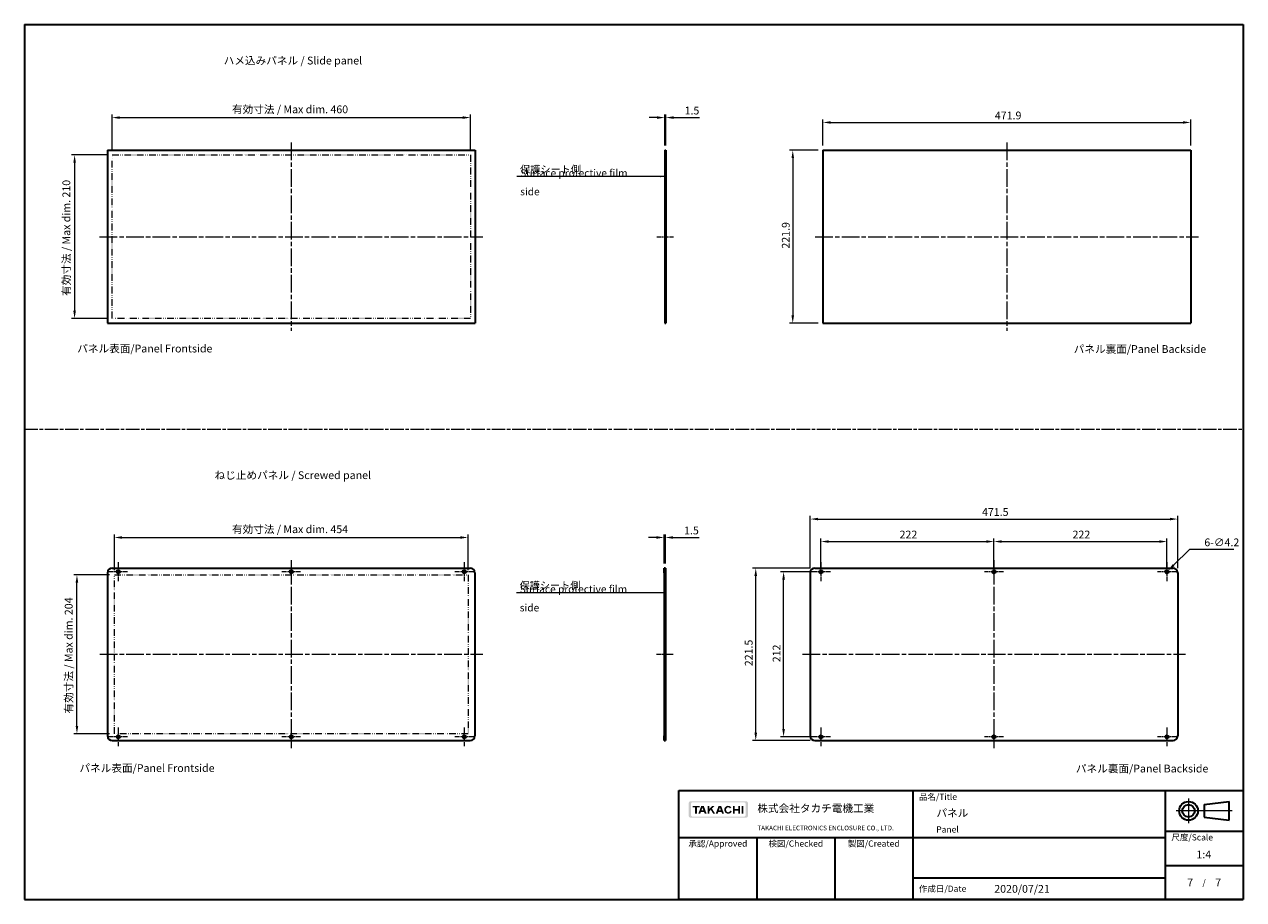
# Model space of a CAD drawing. Units: millimetres. Extents: x 58 to 8330, y 32 to 1437.
# Drawn here: x 6765 to 8330, y 32 to 1156 of the extents above; entities that cross this region are included whole.
import ezdxf
from ezdxf.enums import TextEntityAlignment as Align

# ---------------------------------------------------------------- set-up
doc = ezdxf.new("R2010")
doc.units = ezdxf.units.MM
doc.header["$LTSCALE"] = 4
doc.linetypes.add('CHAIN', pattern=[0.35429999999999995, 0.2362, -0.0295, 0.0591, -0.0295])
doc.linetypes.add('DASH_DOUBLE_DOT', pattern=[0.43979999999999997, 0.24, -0.06, 0.0098, -0.06, 0.01, -0.06])
doc.layers.get('Defpoints').update_dxf_attribs({"lineweight": 25})
for name, color, linetype, lineweight in [('Border (ISO)', 7, 'Continuous', 35), ('Center Mark (ISO)', 131, 'Continuous', 18), ('Centerline (ISO)', 131, 'Continuous', 18), ('Centerline (ISO) @ 1', 131, 'Continuous', 18), ('Dimension (ISO)', 7, 'Continuous', 18), ('Dimension (ISO) @ 1', 7, 'Continuous', 18), ('Hatch (ISO)', 1, 'Continuous', 18), ('Sketch Geometry (ISO)', 7, 'Continuous', 18), ('Symbol (ISO)', 7, 'Continuous', 18), ('Title (ISO)', 7, 'Continuous', 35), ('Visible (ISO)', 7, 'Continuous', 35), ('Visible Narrow (ISO)', 7, 'Continuous', 25)]:
    doc.layers.add(name, color=color, linetype=linetype, lineweight=lineweight)
doc.styles.add('Note Text (TK)', font='txt')
doc.styles.add('文字スタイル67', font='arial.ttf')
doc.dimstyles.new('Default - Method 1b (TK)', dxfattribs={"dimscale": 4, "dimtxt": 2.5, "dimasz": 2.5, "dimexe": 1, "dimexo": 1.499999999999999, "dimgap": 1, "dimtad": 1, "dimtoh": 1, "dimrnd": 1e-08, "dimdsep": 46, "dimtxsty": 'Note Text (TK)', "dimcen": 0.09, "dimdle": 5, "dimclrd": 100, "dimclre": 100, "dimclrt": 7, "dimadec": 1, "dimazin": 1, "dimtfac": 1, "dimtmove": 0, "dimatfit": 3, "dimfxl": 1, "dimtolj": 1, "dimlwd": -1, "dimlwe": -1, "dimarcsym": 0})
doc.dimstyles.new('Default - Method 1b (TK)$7', dxfattribs={"dimscale": 4, "dimtxt": 2.5, "dimasz": 2.5, "dimexe": 1, "dimexo": 1.499999999999999, "dimgap": 1, "dimtad": 1, "dimtoh": 1, "dimrnd": 1e-08, "dimdsep": 46, "dimtxsty": 'Note Text (TK)', "dimcen": 0.09, "dimdle": 5, "dimclrd": 100, "dimclre": 100, "dimclrt": 7, "dimadec": 1, "dimazin": 1, "dimtfac": 1, "dimtmove": 0, "dimatfit": 3, "dimfxl": 1, "dimtolj": 1, "dimlwd": -1, "dimlwe": -1, "dimarcsym": 0})

# ---------------------------------------------------------------- blocks, each defined once
blk = doc.blocks.new('図面枠 tk図枠')
at = {"layer": 'Border (ISO)'}
for p, q in [((14.49999999999999, 289), (405.4999999999999, 289)), ((14.49999999999999, 289), (14.50000000000001, 8.000000000000007)), ((405.4999999999999, 289), (405.4999999999999, 8.000000000000007)), ((14.50000000000001, 8.000000000000007), (405.4999999999999, 8.000000000000007))]:
    blk.add_line(p, q, dxfattribs=at)
blk = doc.blocks.new('表題欄 tk表題欄')
at = {"layer": 'Hatch (ISO)'}
h = blk.add_hatch(color=256, dxfattribs=at)
edge = h.paths.add_edge_path(flags=0)
edge.add_arc((95.57537688673352, 236.2990653650367), 0.5958259999999996, 269.9999999999897, 360)
edge.add_line((96.17120288673351, 236.2990653650368), (96.17120288673348, 239.7107813650365))
edge.add_arc((95.5753768867335, 239.7107813650366), 0.5958259999999996, 0, 90.0000000000068)
edge.add_line((95.57537688673342, 240.3066073650366), (79.13710888673356, 240.3066073650366))
edge.add_arc((79.13710888673353, 239.7107813650366), 0.5958259999999996, 89.99999999999744, 180)
edge.add_line((78.54128288673353, 239.7107813650365), (78.54128288673331, 236.2990653650368))
edge.add_arc((79.13710888673332, 236.2990653650365), 0.5958259999999996, 180, 270.0000000000231)
edge.add_line((79.13710888673356, 235.7032393650365), (95.57537688673342, 235.7032393650367))
edge = h.paths.add_edge_path()
edge.add_line((77.83935088673357, 239.9556413650366), (77.83935088673357, 236.0542053650368))
edge.add_arc((78.54128288673346, 236.0542053650367), 0.7019319999998935, 180, 270.0000000000087)
edge.add_line((78.54128288673357, 235.3522733650368), (96.17120288673352, 235.3522733650368))
edge.add_arc((96.17120288673351, 236.0542053650367), 0.7019319999998921, 270, 360)
edge.add_line((96.8731348867334, 236.0542053650368), (96.87313488673352, 239.9556413650366))
edge.add_arc((96.1712028867336, 239.9556413650367), 0.7019319999998921, 0, 90.00000000000873)
edge.add_line((96.17120288673348, 240.6575733650367), (78.54128288673357, 240.6575733650366))
edge.add_arc((78.54128288673357, 239.9556413650366), 0.7019319999999984, 90, 180)
for points in [[(79.07181288673355, 239.1476033650369), (79.07181288673355, 238.6578833650367), (79.92066088673353, 238.6578833650367), (79.92066088673353, 236.6581933650368), (80.50832488673353, 236.6581933650368), (80.50832488673353, 238.6578833650367), (81.35717288673355, 238.6578833650367), (81.35717288673355, 239.1476033650369)], [(85.68407849525303, 236.6581933650368), (84.9434673993943, 237.8918698287545), (84.41792288673358, 237.3246628822781), (84.41792288673358, 236.6581933650368), (83.89555488673355, 236.6581933650368), (83.89555488673355, 239.1476033650369), (84.41792288673358, 239.1476033650369), (84.41792288673358, 238.0993979968839), (85.38913556809511, 239.1476033650369), (86.10696490847272, 239.1476033650369), (85.31925422435492, 238.2974470774499), (86.30334488673353, 236.6581933650368)], [(92.09142939614459, 239.1476033650369), (92.09142939614459, 236.6581933650368), (92.60971639614465, 236.6581933650368), (92.60971639614465, 237.6580383650368), (93.76872039614462, 237.6580383650368), (93.76872039614462, 236.6581933650368), (94.28700739614459, 236.6581933650368), (94.28700739614459, 239.1476033650369), (93.76872039614462, 239.1476033650369), (93.76872039614462, 238.1477583650367), (92.60971639614465, 238.1477583650367), (92.60971639614465, 239.1476033650369)], [(94.84202339614467, 239.1476033650369), (94.84202339614467, 236.6581933650368), (95.36439139614473, 236.6581933650368), (95.36439139614473, 239.1476033650369)]]:
    blk.add_hatch(color=256, dxfattribs=at).paths.add_polyline_path(points)
h = blk.add_hatch(color=256, dxfattribs=at)
h.paths.add_polyline_path([(82.59020695886475, 237.7110913650368), (81.95242681460243, 237.7110913650368), (82.27131688673356, 238.5794973650367)], flags=0)
h.paths.add_polyline_path([(82.77903014574996, 237.1968853650368), (81.76360362771717, 237.1968853650368), (81.56578886050404, 236.6581933650368), (80.94907288673355, 236.6581933650368), (81.86321688673357, 239.1476033650369), (82.67941688673353, 239.1476033650369), (83.59356088673351, 236.6581933650368), (82.97684491296302, 236.6581933650368)])
h = blk.add_hatch(color=256, dxfattribs=at)
h.paths.add_polyline_path([(87.52707281460246, 237.7110913650368), (88.16485295886469, 237.7110913650368), (87.84596288673359, 238.5794973650367)], flags=0)
h.paths.add_polyline_path([(87.14043486050403, 236.6581933650368), (87.3382496277172, 237.1968853650368), (88.35367614574989, 237.1968853650368), (88.551490912963, 236.6581933650368), (89.16820688673343, 236.6581933650368), (88.25406288673352, 239.1476033650369), (87.43786288673356, 239.1476033650369), (86.52371888673358, 236.6581933650368)])
h = blk.add_hatch(color=256, dxfattribs=at)
edge = h.paths.add_edge_path()
edge.add_arc((90.52309888673334, 237.9028983650369), 1.273272000000011, 38.55054079078439, 336.5820184016556)
edge.add_line((91.69149139614446, 237.3968543650369), (91.17255542714857, 237.6216113977801))
edge.add_ellipse((90.52309888673352, 237.9028983650369), major_axis=(0, -0.7998759999999119), ratio=0.8673469387756529, start_angle=128.5505407907963, end_angle=426.582018401653, ccw=False)
edge.add_line((91.09381514418376, 238.3576891122095), (91.51887237036831, 238.6964075050431))
at = {"layer": 'Title (ISO)'}
for p, q in [((74.70882392282105, 244.052739026017), (255.7088239228211, 244.052739026017)), ((74.70882392282105, 209.052739026017), (74.70882392282105, 244.052739026017)), ((149.7088239228211, 244.052739026017), (149.7088239228211, 209.052739026017)), ((230.7088239228211, 244.052739026017), (230.7088239228211, 209.052739026017)), ((255.7088239228211, 244.052739026017), (255.7088239228211, 209.052739026017)), ((243.2088239228211, 239.552739026017), (251.2088239228211, 240.5527390260171)), ((243.2088239228211, 239.552739026017), (243.2088239228211, 235.552739026017)), ((251.2088239228211, 234.552739026017), (251.2088239228211, 240.5527390260171)), ((243.2088239228211, 235.552739026017), (251.2088239228211, 234.552739026017)), ((230.7088239228211, 231.052739026017), (255.7088239228211, 231.052739026017)), ((74.70882392282105, 229.052739026017), (230.7088239228211, 229.052739026017)), ((99.70882392282108, 229.052739026017), (99.70882392282108, 209.052739026017)), ((124.708823922821, 229.052739026017), (124.708823922821, 209.052739026017)), ((230.7088239228211, 220.052739026017), (255.7088239228211, 220.052739026017)), ((149.7088239228211, 216.052739026017), (230.7088239228211, 216.052739026017)), ((255.7088239228211, 209.052739026017), (74.70882392282105, 209.052739026017))]:
    blk.add_line(p, q, dxfattribs=at)
at = {"layer": 'Title (ISO)', "color": 4, "linetype": 'CHAIN', "lineweight": 18, "ltscale": 8.889559745788574}
blk.add_line((238.2088239228211, 241.552739026017), (238.2088239228211, 233.552739026017), dxfattribs=at)
at = {"layer": 'Title (ISO)', "color": 4, "linetype": 'CHAIN', "lineweight": 18, "ltscale": 20.00163269042969}
blk.add_line((252.2088239228211, 237.552739026017), (234.2088239228211, 237.552739026017), dxfattribs=at)
at = {"layer": 'Title (ISO)'}
for radius in [3, 2]:
    blk.add_circle((238.2088239228211, 237.552739026017), radius, dxfattribs=at)
at = {"layer": 'Title (ISO)', "color": 1, "char_height": 2.000000029802322, "line_spacing_factor": 1.5, "style": 'Note Text (TK)'}
for s, insert, attachment_point in [('\\fＭＳ Ｐゴシック|b0|i0;\\H2.0000;品名/Title', (151.708823922821, 242.052739026017), 4), ('\\fＭＳ Ｐゴシック|b0|i0;\\H2.0000;承認/Approved', (87.20882392282108, 227.052739026017), 5), ('\\fＭＳ Ｐゴシック|b0|i0;\\H2.0000;検図/Checked', (112.208823922821, 227.052739026017), 5), ('\\fＭＳ Ｐゴシック|b0|i0;\\H2.0000;製図/Created', (137.2088239228211, 227.052739026017), 5), ('\\fＭＳ Ｐゴシック|b0|i0;\\H2.0000;尺度/Scale', (232.7088239228211, 229.052739026017), 4), ('\\fＭＳ Ｐゴシック|b0|i0;\\H2.0000;作成日/Date', (151.708823922821, 212.552739026017), 4)]:
    blk.add_mtext(s, dxfattribs=dict(at, insert=insert, attachment_point=attachment_point))
at = {"layer": 'Title (ISO)', "color": 7, "line_spacing_factor": 1.5, "style": 'Note Text (TK)'}
for s, insert, char_height, attachment_point in [('株式会社タカチ電機工業', (99.87313488673345, 238.052739026017), 2.5, 4), ('\\fArial|b0|i0;\\H1.4986;TAKACHI ELECTRONICS ENCLOSURE CO., LTD.', (99.87313488673342, 232.052739026017), 1.49859994649887, 4), ('\\fＭＳ Ｐゴシック|b0|i0;\\H2.0000;/', (243.2088239228211, 214.552739026017), 2.000000029802322, 5)]:
    blk.add_mtext(s, dxfattribs=dict(at, insert=insert, char_height=char_height, attachment_point=attachment_point))
at = {"layer": 'Title (ISO)', "color": 7}
for tag, p, height, style in [('<品名>_001', (157.2826875528348, 235.5328526211061), 2.5, 'Note Text (TK)'), ('<Title>_001', (157.7088239228211, 230.5513747487906), 2.000000029802322, '文字スタイル67'), ('<尺度>_001', (240.7514374899705, 222.302739026017), 2.5, 'Note Text (TK)'), ('<ページ_No.>_001', (238.0980284456275, 213.302739026017), 2.5, 'Note Text (TK)'), ('<総ページ数>_001', (246.7855284409709, 213.302739026017), 2.5, 'Note Text (TK)'), ('作成日_001', (175.6605281979804, 211.2601253517655), 2.5, 'Note Text (TK)')]:
    blk.add_attdef(tag, p, '', height=height, dxfattribs=dict(at, style=style))
at = {"layer": 'Title (ISO)', "color": 7, "style": 'Note Text (TK)'}
blk.add_attdef('<承認>', text='', height=2.5, dxfattribs=at).set_placement((87.20882392282108, 217.052739026017), align=Align.MIDDLE_CENTER)
blk = doc.blocks.new('*D38')
at = {"layer": 'Defpoints', "color": 0}
for p in [(8261.799256656139, 1030.036588021295), (7789.899256656139, 994.2396001444944), (8261.799256656139, 994.2396001444944)]:
    blk.add_point(p, dxfattribs=at)
at = {"layer": 'Dimension (ISO)', "color": 100}
for p, q in [((7789.899256656139, 1000.239600144494), (7789.899256656139, 1034.036588021295)), ((8261.799256656139, 1000.239600144494), (8261.799256656139, 1034.036588021295)), ((7799.899256656139, 1030.036588021295), (8251.79925665614, 1030.036588021295))]:
    blk.add_line(p, q, dxfattribs=at)
for points in [[(7799.899256656139, 1031.703254687962), (7799.899256656139, 1028.369921354628), (7789.899256656139, 1030.036588021295)], [(8251.79925665614, 1031.703254687962), (8251.79925665614, 1028.369921354628), (8261.799256656139, 1030.036588021295)]]:
    blk.add_solid(points, dxfattribs=at)
at = {"layer": 'Dimension (ISO)', "color": 7, "insert": (8010.479938474322, 1039.036588021295), "char_height": 10, "attachment_point": 4, "style": 'Note Text (TK)'}
blk.add_mtext('\\A1;471.9', dxfattribs=at)
blk = doc.blocks.new('*D37')
at = {"layer": 'Defpoints', "color": 0}
for p in [(7789.899256656139, 994.2396001444944), (7751.11787695544, 772.3396001444943), (7789.899256656139, 772.3396001444943)]:
    blk.add_point(p, dxfattribs=at)
at = {"layer": 'Dimension (ISO)', "color": 100}
for p, q in [((7783.899256656138, 994.2396001444944), (7747.11787695544, 994.2396001444944)), ((7751.11787695544, 984.2396001444944), (7751.11787695544, 782.3396001444944)), ((7783.899256656138, 772.3396001444943), (7747.11787695544, 772.3396001444943))]:
    blk.add_line(p, q, dxfattribs=at)
for points in [[(7749.451210288772, 984.2396001444944), (7752.784543622107, 984.2396001444944), (7751.11787695544, 994.2396001444944)], [(7749.451210288772, 782.3396001444944), (7752.784543622107, 782.3396001444944), (7751.11787695544, 772.3396001444943)]]:
    blk.add_solid(points, dxfattribs=at)
at = {"layer": 'Dimension (ISO)', "color": 7, "insert": (7742.11787695544, 868.0339183263125), "char_height": 10, "attachment_point": 4, "rotation": 90, "style": 'Note Text (TK)'}
blk.add_mtext('\\A1;221.9', dxfattribs=at)
blk = doc.blocks.new('*D36')
at = {"layer": 'Defpoints', "color": 0}
for p in [(8009.351416357869, 491.8576947909101), (7787.351416357869, 453.0543399943242), (8009.351416357869, 453.0543399943242)]:
    blk.add_point(p, dxfattribs=at)
at = {"layer": 'Dimension (ISO)', "color": 100}
for p, q in [((7787.351416357869, 459.0543399943242), (7787.351416357869, 495.8576947909101)), ((7797.351416357868, 491.8576947909101), (7999.351416357868, 491.8576947909101)), ((8009.351416357869, 459.0543399943242), (8009.351416357869, 495.8576947909101))]:
    blk.add_line(p, q, dxfattribs=at)
for points in [[(7797.351416357868, 493.5243614575767), (7797.351416357868, 490.1910281242434), (7787.351416357869, 491.8576947909101)], [(7999.351416357868, 493.5243614575767), (7999.351416357868, 490.1910281242434), (8009.351416357869, 491.8576947909101)]]:
    blk.add_solid(points, dxfattribs=at)
at = {"layer": 'Dimension (ISO)', "color": 7, "insert": (7888.180961812413, 500.8576947909101), "char_height": 10, "attachment_point": 4, "style": 'Note Text (TK)'}
blk.add_mtext('\\A1;222', dxfattribs=at)
blk = doc.blocks.new('*D35')
at = {"layer": 'Defpoints', "color": 0}
for p in [(8231.351416357867, 491.8576947909101), (8009.351416357869, 453.0543399943242), (8231.351416357867, 453.0543399943242)]:
    blk.add_point(p, dxfattribs=at)
at = {"layer": 'Dimension (ISO)', "color": 100}
for p, q in [((8009.351416357869, 459.0543399943242), (8009.351416357869, 495.8576947909101)), ((8019.351416357869, 491.8576947909101), (8221.351416357867, 491.8576947909101)), ((8231.351416357867, 459.0543399943242), (8231.351416357867, 495.8576947909101))]:
    blk.add_line(p, q, dxfattribs=at)
for points in [[(8019.351416357869, 493.5243614575767), (8019.351416357869, 490.1910281242434), (8009.351416357869, 491.8576947909101)], [(8221.351416357867, 493.5243614575767), (8221.351416357867, 490.1910281242434), (8231.351416357867, 491.8576947909101)]]:
    blk.add_solid(points, dxfattribs=at)
at = {"layer": 'Dimension (ISO)', "color": 7, "insert": (8110.180961812414, 500.8576947909101), "char_height": 10, "attachment_point": 4, "style": 'Note Text (TK)'}
blk.add_mtext('\\A1;222', dxfattribs=at)
blk = doc.blocks.new('*D34')
at = {"layer": 'Defpoints', "color": 0}
for p in [(8245.101416357867, 520.7190136587716), (7773.601416357869, 451.8043399943242), (8245.101416357867, 451.8043399943242)]:
    blk.add_point(p, dxfattribs=at)
at = {"layer": 'Dimension (ISO)', "color": 100}
for p, q in [((7773.601416357869, 457.8043399943243), (7773.601416357869, 524.7190136587716)), ((7783.601416357868, 520.7190136587716), (8235.10141635787, 520.7190136587716)), ((8245.101416357867, 457.8043399943243), (8245.101416357867, 524.7190136587716))]:
    blk.add_line(p, q, dxfattribs=at)
for points in [[(7783.601416357868, 522.3856803254383), (7783.601416357868, 519.0523469921051), (7773.601416357869, 520.7190136587716)], [(8235.10141635787, 522.3856803254383), (8235.10141635787, 519.0523469921051), (8245.101416357867, 520.7190136587716)]]:
    blk.add_solid(points, dxfattribs=at)
at = {"layer": 'Dimension (ISO)', "color": 7, "insert": (7993.953689085142, 529.7190136587716), "char_height": 10, "attachment_point": 4, "style": 'Note Text (TK)'}
blk.add_mtext('\\A1;471.5', dxfattribs=at)
blk = doc.blocks.new('*D33')
at = {"layer": 'Defpoints', "color": 0}
for p in [(7739.351416357869, 453.0543399943242), (7787.351416357869, 453.0543399943242), (7787.351416357869, 241.0543399943243)]:
    blk.add_point(p, dxfattribs=at)
at = {"layer": 'Dimension (ISO)', "color": 100}
for p, q in [((7781.351416357868, 453.0543399943242), (7735.351416357868, 453.0543399943242)), ((7739.351416357869, 251.0543399943243), (7739.351416357869, 443.0543399943243)), ((7781.351416357868, 241.0543399943243), (7735.351416357868, 241.0543399943243))]:
    blk.add_line(p, q, dxfattribs=at)
for points in [[(7737.684749691202, 443.0543399943243), (7741.018083024535, 443.0543399943243), (7739.351416357869, 453.0543399943242)], [(7737.684749691202, 251.0543399943243), (7741.018083024535, 251.0543399943243), (7739.351416357869, 241.0543399943243)]]:
    blk.add_solid(points, dxfattribs=at)
at = {"layer": 'Dimension (ISO)', "color": 7, "insert": (7730.351416357868, 336.8838854488697), "char_height": 10, "attachment_point": 4, "rotation": 90, "style": 'Note Text (TK)'}
blk.add_mtext('\\A1;212', dxfattribs=at)
blk = doc.blocks.new('*D32')
at = {"layer": 'Defpoints', "color": 0}
for p in [(7703.601416357868, 457.8043399943243), (7779.601416357869, 457.8043399943243), (7779.601416357869, 236.3043399943242)]:
    blk.add_point(p, dxfattribs=at)
at = {"layer": 'Dimension (ISO)', "color": 100}
for p, q in [((7773.601416357869, 457.8043399943243), (7699.601416357869, 457.8043399943243)), ((7703.601416357868, 246.3043399943242), (7703.601416357868, 447.8043399943242)), ((7773.601416357869, 236.3043399943242), (7699.601416357869, 236.3043399943242))]:
    blk.add_line(p, q, dxfattribs=at)
for points in [[(7701.934749691202, 447.8043399943242), (7705.268083024535, 447.8043399943242), (7703.601416357868, 457.8043399943243)], [(7701.934749691202, 246.3043399943242), (7705.268083024535, 246.3043399943242), (7703.601416357868, 236.3043399943242)]]:
    blk.add_solid(points, dxfattribs=at)
at = {"layer": 'Dimension (ISO)', "color": 7, "insert": (7694.601416357868, 331.7702490852334), "char_height": 10, "attachment_point": 4, "rotation": 90, "style": 'Note Text (TK)'}
blk.add_mtext('\\A1;221.5', dxfattribs=at)
blk = doc.blocks.new('*D31')
at = {"layer": 'Defpoints', "color": 0}
for p in [(8232.836340598358, 454.5392642348165), (8229.866492117377, 451.5694157538332)]:
    blk.add_point(p, dxfattribs=at)
at = {"layer": 'Dimension (ISO)', "color": 100}
for p, q in [((8260.090968035742, 481.7938916722091), (8239.907408410223, 461.6103320466822)), ((8317.077523687949, 481.7938916722087), (8260.090968035742, 481.7938916722091)), ((8230.991416357865, 453.0543399943248), (8231.711416357866, 453.0543399943244)), ((8231.351416357867, 452.6943399943243), (8231.351416357866, 453.4143399943237))]:
    blk.add_line(p, q, dxfattribs=at)
blk.add_solid([(8238.728897108245, 462.78884334866), (8241.0859197122, 460.4318207447045), (8232.836340598358, 454.5392642348165)], dxfattribs=at)
at = {"layer": 'Dimension (ISO)', "color": 7, "insert": (8279.293432778857, 490.7938916722087), "char_height": 10, "attachment_point": 4, "style": 'Note Text (TK)'}
blk.add_mtext('\\A1;6-∅4.2', dxfattribs=at)
blk = doc.blocks.new('*D30')
at = {"layer": 'Defpoints', "color": 0}
for p in [(7337.446789177407, 1036.289600144494), (6877.446789177408, 988.2896001444944), (7337.446789177407, 988.2896001444944)]:
    blk.add_point(p, dxfattribs=at)
at = {"layer": 'Dimension (ISO)', "color": 100}
for p, q in [((6877.446789177408, 994.2896001444944), (6877.446789177408, 1040.289600144494)), ((6887.446789177407, 1036.289600144494), (7327.446789177407, 1036.289600144494)), ((7337.446789177407, 994.2896001444944), (7337.446789177407, 1040.289600144494))]:
    blk.add_line(p, q, dxfattribs=at)
for points in [[(6887.446789177407, 1037.956266811161), (6887.446789177407, 1034.622933477828), (6877.446789177408, 1036.289600144494)], [(7327.446789177407, 1037.956266811161), (7327.446789177407, 1034.622933477828), (7337.446789177407, 1036.289600144494)]]:
    blk.add_solid(points, dxfattribs=at)
at = {"layer": 'Dimension (ISO)', "color": 7, "insert": (7031.424061904679, 1046.880509235403), "char_height": 10, "attachment_point": 4, "style": 'Note Text (TK)'}
blk.add_mtext('\\A1;有効寸法 / Max dim. 460', dxfattribs=at)
blk = doc.blocks.new('*D29')
at = {"layer": 'Defpoints', "color": 0}
for p in [(6877.446789177408, 988.2896001444944), (6829.446789177407, 778.2896001444944), (6877.446789177408, 778.2896001444944)]:
    blk.add_point(p, dxfattribs=at)
at = {"layer": 'Dimension (ISO)', "color": 100}
for p, q in [((6871.446789177408, 988.2896001444944), (6825.446789177407, 988.2896001444944)), ((6829.446789177407, 978.2896001444944), (6829.446789177407, 788.2896001444944)), ((6871.446789177408, 778.2896001444944), (6825.446789177407, 778.2896001444944))]:
    blk.add_line(p, q, dxfattribs=at)
for points in [[(6827.780122510741, 978.2896001444944), (6831.113455844074, 978.2896001444944), (6829.446789177407, 988.2896001444944)], [(6827.780122510741, 788.2896001444944), (6831.113455844074, 788.2896001444944), (6829.446789177407, 778.2896001444944)]]:
    blk.add_solid(points, dxfattribs=at)
at = {"layer": 'Dimension (ISO)', "color": 7, "insert": (6818.855880086498, 807.2668728717671), "char_height": 10, "attachment_point": 4, "rotation": 90, "style": 'Note Text (TK)'}
blk.add_mtext('\\A1;有効寸法 / Max dim. 210', dxfattribs=at)
blk = doc.blocks.new('*D28')
at = {"layer": 'Defpoints', "color": 0}
for p in [(7334.446789177407, 497.0543399943243), (6880.446789177408, 449.0543399943242), (7334.446789177407, 449.0543399943242)]:
    blk.add_point(p, dxfattribs=at)
at = {"layer": 'Dimension (ISO)', "color": 100}
for p, q in [((6880.446789177408, 455.0543399943243), (6880.446789177408, 501.0543399943243)), ((7334.446789177407, 455.0543399943243), (7334.446789177407, 501.0543399943243)), ((6890.446789177407, 497.0543399943243), (7324.446789177407, 497.0543399943243))]:
    blk.add_line(p, q, dxfattribs=at)
for points in [[(6890.446789177407, 498.7210066609909), (6890.446789177407, 495.3876733276575), (6880.446789177408, 497.0543399943243)], [(7324.446789177407, 498.7210066609909), (7324.446789177407, 495.3876733276575), (7334.446789177407, 497.0543399943243)]]:
    blk.add_solid(points, dxfattribs=at)
at = {"layer": 'Dimension (ISO)', "color": 7, "insert": (7031.395652813772, 507.6452490852333), "char_height": 10, "attachment_point": 4, "style": 'Note Text (TK)'}
blk.add_mtext('\\A1;有効寸法 / Max dim. 454', dxfattribs=at)
blk = doc.blocks.new('*D27')
at = {"layer": 'Defpoints', "color": 0}
for p in [(6832.446789177407, 449.0543399943242), (6880.446789177408, 449.0543399943242), (6880.446789177408, 245.0543399943242)]:
    blk.add_point(p, dxfattribs=at)
at = {"layer": 'Dimension (ISO)', "color": 100}
for p, q in [((6874.446789177408, 449.0543399943242), (6828.446789177407, 449.0543399943242)), ((6832.446789177407, 255.0543399943242), (6832.446789177407, 439.0543399943243)), ((6874.446789177408, 245.0543399943242), (6828.446789177407, 245.0543399943242))]:
    blk.add_line(p, q, dxfattribs=at)
for points in [[(6830.780122510741, 439.0543399943243), (6834.113455844074, 439.0543399943243), (6832.446789177407, 449.0543399943242)], [(6830.780122510741, 255.0543399943242), (6834.113455844074, 255.0543399943242), (6832.446789177407, 245.0543399943242)]]:
    blk.add_solid(points, dxfattribs=at)
at = {"layer": 'Dimension (ISO)', "color": 7, "insert": (6821.855880086499, 271.0032036306879), "char_height": 10, "attachment_point": 4, "rotation": 90, "style": 'Note Text (TK)'}
blk.add_mtext('\\A1;有効寸法 / Max dim. 204', dxfattribs=at)
blk = doc.blocks.new('*D26')
at = {"layer": 'Defpoints', "color": 0}
for p in [(7588.262790047413, 1036.289600144494), (7586.762790047413, 994.2396001444945), (7588.262790047413, 994.2396001444945)]:
    blk.add_point(p, dxfattribs=at)
at = {"layer": 'Dimension (ISO)', "color": 100}
for p, q in [((7576.762790047412, 1036.289600144494), (7566.762790047413, 1036.289600144494)), ((7586.762790047413, 1000.239600144494), (7586.762790047413, 1040.289600144494)), ((7586.762790047413, 1036.289600144494), (7588.262790047413, 1036.289600144494)), ((7588.262790047413, 1000.239600144494), (7588.262790047413, 1040.289600144494)), ((7598.262790047413, 1036.289600144494), (7631.49006300159, 1036.289600144494))]:
    blk.add_line(p, q, dxfattribs=at)
for points in [[(7576.762790047412, 1037.956266811161), (7576.762790047412, 1034.622933477828), (7586.762790047413, 1036.289600144494)], [(7598.262790047413, 1037.956266811161), (7598.262790047413, 1034.622933477828), (7588.262790047413, 1036.289600144494)]]:
    blk.add_solid(points, dxfattribs=at)
at = {"layer": 'Dimension (ISO)', "color": 7, "insert": (7612.262790274318, 1045.289600144494), "char_height": 10, "attachment_point": 4, "style": 'Note Text (TK)'}
blk.add_mtext('\\A1;1.5', dxfattribs=at)
blk = doc.blocks.new('*D25')
at = {"layer": 'Defpoints', "color": 0}
for p in [(7587.610440076788, 497.0543399943243), (7586.110440076788, 457.8043399943243), (7587.610440076788, 457.8043399943243)]:
    blk.add_point(p, dxfattribs=at)
at = {"layer": 'Dimension (ISO)', "color": 100}
for p, q in [((7586.110440076788, 463.8043399943242), (7586.110440076788, 501.0543399943243)), ((7587.610440076788, 463.8043399943242), (7587.610440076788, 501.0543399943243)), ((7576.110440076788, 497.0543399943243), (7566.110440076788, 497.0543399943243)), ((7586.110440076788, 497.0543399943243), (7587.610440076788, 497.0543399943243)), ((7597.610440076788, 497.0543399943243), (7630.844175391245, 497.0543399943243))]:
    blk.add_line(p, q, dxfattribs=at)
for points in [[(7576.110440076788, 498.7210066609909), (7576.110440076788, 495.3876733276575), (7586.110440076788, 497.0543399943243)], [(7597.610440076788, 498.7210066609909), (7597.610440076788, 495.3876733276575), (7587.610440076788, 497.0543399943243)]]:
    blk.add_solid(points, dxfattribs=at)
at = {"layer": 'Dimension (ISO)', "color": 7, "insert": (7611.616902663972, 506.0543399943242), "char_height": 10, "attachment_point": 4, "style": 'Note Text (TK)'}
blk.add_mtext('\\A1;1.5', dxfattribs=at)

msp = doc.modelspace()

# ---------------------------------------------------------------- linework, layer by layer
at = {"layer": 'Center Mark (ISO)', "linetype": 'CHAIN', "ltscale": 6.722704887390136}
for p, q in [((6885.446789177407, 465.1543399943243), (6885.446789177407, 440.9543399943242)), ((7107.446789177408, 465.1543399943243), (7107.446789177408, 440.9543399943242)), ((7329.446789177407, 465.1543399943243), (7329.446789177407, 440.9543399943242)), ((7787.351416357869, 465.1543399943243), (7787.351416357869, 440.9543399943242)), ((8009.351416357869, 465.1543399943243), (8009.351416357869, 440.9543399943242)), ((8231.351416357867, 465.1543399943243), (8231.351416357867, 440.9543399943242)), ((6897.546789177408, 453.0543399943242), (6873.346789177408, 453.0543399943242)), ((7119.546789177409, 453.0543399943242), (7095.346789177408, 453.0543399943242)), ((7341.546789177408, 453.0543399943242), (7317.346789177408, 453.0543399943242)), ((7799.451416357868, 453.0543399943242), (7775.251416357868, 453.0543399943242)), ((8021.451416357868, 453.0543399943242), (7997.251416357868, 453.0543399943242)), ((8243.45141635787, 453.0543399943242), (8219.251416357867, 453.0543399943242)), ((6885.446789177407, 253.1543399943242), (6885.446789177407, 228.9543399943243)), ((7107.446789177408, 253.1543399943242), (7107.446789177408, 228.9543399943243)), ((7329.446789177407, 253.1543399943242), (7329.446789177407, 228.9543399943243)), ((7787.351416357869, 253.1543399943242), (7787.351416357869, 228.9543399943243)), ((8009.351416357869, 253.1543399943242), (8009.351416357869, 228.9543399943243)), ((8231.35141635787, 253.1543399943242), (8231.35141635787, 228.9543399943243)), ((6897.546789177408, 241.0543399943243), (6873.346789177408, 241.0543399943243)), ((7119.546789177409, 241.0543399943243), (7095.346789177408, 241.0543399943243)), ((7341.546789177408, 241.0543399943243), (7317.346789177408, 241.0543399943243)), ((7799.451416357868, 241.0543399943243), (7775.251416357868, 241.0543399943243)), ((8021.451416357868, 241.0543399943243), (7997.251416357868, 241.0543399943243)), ((8243.45141635787, 241.0543399943243), (8219.251416357867, 241.0543399943243))]:
    msp.add_line(p, q, dxfattribs=at)
at = {"layer": 'Centerline (ISO)', "linetype": 'CHAIN', "ltscale": 23.99096870422363}
for p, q in [((7107.446789177408, 1004.239600144494), (7107.446789177408, 762.3396001444944)), ((8025.849256656139, 1004.239600144494), (8025.849256656139, 762.3396001444944)), ((6861.496789177407, 883.2896001444944), (7353.396789177407, 883.2896001444944)), ((7779.89925665614, 883.2896001444944), (8271.799256656139, 883.2896001444944)), ((7107.446789177408, 467.8043399943242), (7107.446789177408, 226.3043399943242)), ((8009.351416357869, 467.8043399943242), (8009.351416357869, 226.3043399943242)), ((6861.696789177408, 347.0543399943243), (7353.196789177407, 347.0543399943243)), ((7763.601416357868, 347.0543399943243), (8255.101416357867, 347.0543399943243))]:
    msp.add_line(p, q, dxfattribs=at)
at = {"layer": 'Centerline (ISO)', "linetype": 'CHAIN', "ltscale": 5.972640037536621}
for p, q in [((7576.762790047412, 883.2896001444944), (7598.262790047413, 883.2896001444944)), ((7576.110440076789, 347.0543399943243), (7597.610440076789, 347.0543399943243))]:
    msp.add_line(p, q, dxfattribs=at)
at = {"layer": 'Sketch Geometry (ISO)', "color": 4, "linetype": 'DASH_DOUBLE_DOT', "lineweight": 18, "ltscale": 9.016637802124023}
for p, q in [((6877.446789177408, 988.2896001444944), (7337.446789177407, 988.2896001444944)), ((7337.446789177407, 778.2896001444944), (6877.446789177408, 778.2896001444944))]:
    msp.add_line(p, q, dxfattribs=at)
at = {"layer": 'Sketch Geometry (ISO)', "color": 4, "linetype": 'DASH_DOUBLE_DOT', "lineweight": 18, "ltscale": 9.1824951171875}
for p, q in [((6877.446789177408, 778.2896001444944), (6877.446789177408, 988.2896001444944)), ((7337.446789177407, 988.2896001444944), (7337.446789177407, 778.2896001444944))]:
    msp.add_line(p, q, dxfattribs=at)
at = {"layer": 'Sketch Geometry (ISO)', "color": 4, "linetype": 'CHAIN', "lineweight": 18, "ltscale": 18.4015941619873}
msp.add_line((6765.000003378169, 636.0033210112275), (8329.724293659023, 636.0033210112275), dxfattribs=at)
at = {"layer": 'Sketch Geometry (ISO)', "color": 4, "linetype": 'DASH_DOUBLE_DOT', "lineweight": 18, "ltscale": 8.899029731750488}
for p, q in [((6880.446789177408, 449.0543399943242), (7334.446789177407, 449.0543399943242)), ((7334.446789177407, 245.0543399943243), (6880.446789177408, 245.0543399943242))]:
    msp.add_line(p, q, dxfattribs=at)
at = {"layer": 'Sketch Geometry (ISO)', "color": 4, "linetype": 'DASH_DOUBLE_DOT', "lineweight": 18, "ltscale": 8.920138359069824}
for p, q in [((6880.446789177408, 245.0543399943242), (6880.446789177408, 449.0543399943242)), ((7334.446789177407, 449.0543399943242), (7334.446789177407, 245.0543399943243))]:
    msp.add_line(p, q, dxfattribs=at)
at = {"layer": 'Visible (ISO)'}
for p, q in [((6871.496789177408, 994.2396001444944), (6871.496789177408, 772.3396001444943)), ((6871.496789177408, 994.2396001444944), (7343.396789177408, 994.2396001444944)), ((7343.396789177408, 994.2396001444944), (7343.396789177408, 772.3396001444943)), ((7586.762790047413, 994.2396001444945), (7588.262790047413, 994.2396001444945)), ((7586.762790047413, 994.2396001444945), (7586.762790047413, 772.3396001444945)), ((7588.262790047413, 994.2396001444945), (7588.262790047413, 772.3396001444945)), ((7789.899256656139, 994.2396001444944), (7789.899256656139, 772.3396001444943)), ((7789.899256656139, 994.2396001444944), (8261.799256656139, 994.2396001444944)), ((8261.799256656139, 994.2396001444944), (8261.799256656139, 772.3396001444943)), ((6871.496789177408, 772.3396001444943), (7343.396789177408, 772.3396001444943)), ((7586.762790047413, 772.3396001444945), (7588.262790047413, 772.3396001444945)), ((7789.899256656139, 772.3396001444943), (8261.799256656139, 772.3396001444943)), ((6877.696789177408, 457.8043399943243), (7337.196789177408, 457.8043399943243)), ((7587.610440076787, 457.8043399943243), (7586.110440076787, 457.8043399943243)), ((7586.110440076788, 451.8043399943243), (7586.110440076787, 457.8043399943243)), ((7587.610440076787, 457.8043399943243), (7587.610440076788, 451.8043399943243)), ((7779.601416357869, 457.8043399943243), (8239.101416357867, 457.8043399943243)), ((6871.696789177407, 451.8043399943242), (6871.696789177407, 242.3043399943243)), ((7343.196789177408, 451.8043399943242), (7343.196789177408, 242.3043399943243)), ((7586.110440076788, 451.8043399943242), (7586.110440076788, 242.3043399943243)), ((7587.610440076788, 451.8043399943242), (7587.610440076788, 242.3043399943243)), ((7773.601416357869, 451.8043399943242), (7773.601416357869, 242.3043399943243)), ((8245.101416357867, 451.8043399943242), (8245.101416357867, 242.3043399943243)), ((6877.696789177408, 236.3043399943243), (7337.196789177408, 236.3043399943243)), ((7586.110440076787, 236.3043399943243), (7586.110440076788, 242.3043399943243)), ((7586.110440076787, 236.3043399943243), (7587.610440076787, 236.3043399943243)), ((7587.610440076788, 242.3043399943243), (7587.610440076787, 236.3043399943243)), ((7779.601416357869, 236.3043399943243), (8239.101416357867, 236.3043399943243))]:
    msp.add_line(p, q, dxfattribs=at)
for centre in [(6885.446789177407, 453.0543399943242), (7107.446789177408, 453.0543399943242), (7329.446789177407, 453.0543399943242), (7787.351416357869, 453.0543399943242), (8009.351416357869, 453.0543399943242), (8231.351416357867, 453.0543399943242), (6885.446789177407, 241.0543399943243), (7107.446789177408, 241.0543399943243), (7329.446789177407, 241.0543399943243), (7787.351416357869, 241.0543399943243), (8009.351416357869, 241.0543399943243), (8231.35141635787, 241.0543399943243)]:
    msp.add_circle(centre, 2.1, dxfattribs=at)
for centre, radius, start, end in [((6877.696789177408, 451.8043399943242), 6, 90, 180), ((7337.196789177408, 451.8043399943244), 5.9999999999999, 0, 90), ((7779.601416357869, 451.8043399943242), 6, 90, 180), ((8239.101416357867, 451.8043399943244), 5.9999999999999, 0, 90), ((6877.696789177408, 242.3043399943243), 6.000000000000048, 180, 270), ((7337.196789177408, 242.3043399943243), 6.000000000000014, 270, 0), ((7779.601416357869, 242.3043399943243), 6.000000000000048, 180, 270), ((8239.101416357867, 242.3043399943243), 6.000000000000014, 270, 0)]:
    msp.add_arc(centre, radius, start, end, dxfattribs=at)
at = {"layer": 'Visible Narrow (ISO)'}
for p, q in [((7586.110440076788, 451.8043399943242), (7587.610440076788, 451.8043399943242)), ((7587.610440076788, 242.3043399943243), (7586.110440076788, 242.3043399943243))]:
    msp.add_line(p, q, dxfattribs=at)

# ---------------------------------------------------------------- block references
at = {"xscale": 4, "yscale": 4, "zscale": 4}
msp.add_blockref('図面枠 tk図枠', (6707.008083076248, 4.310401664e-06), dxfattribs=at)
ref = msp.add_blockref('表題欄 tk表題欄', (7306.172787384963, -804.2109517936664), dxfattribs=dict(xscale=4, yscale=4, zscale=4))
ref.add_attrib('<品名>_001', 'パネル', (7935.530810326962, 138.318185969412), dxfattribs={"layer": 'Title (ISO)', "color": 7, "height": 10, "style": 'Note Text (TK)'})
ref.add_attrib('<尺度>_001', '1:4', (8269.178537344846, 85.0000043104018), dxfattribs={"layer": 'Title (ISO)', "color": 7, "height": 10, "style": 'Note Text (TK)'})
ref.add_attrib('作成日_001', '2020/07/21', (8009.723991085975, 40.82954961339562), dxfattribs={"layer": 'Title (ISO)', "color": 7, "height": 10, "style": 'Note Text (TK)'})
ref.add_attrib('<Title>_001', 'Panel', (7935.283662854537, 118.1309728519477), dxfattribs={"layer": 'Title (ISO)', "color": 7, "height": 8.00000011920929, "style": '文字スタイル67'})
ref.add_attrib('<ページ_No.>_001', '7', (8257.314901148846, 49.00000431040172), dxfattribs={"layer": 'Title (ISO)', "color": 7, "height": 10, "style": 'Note Text (TK)'})
ref.add_attrib('<総ページ数>_001', '7', (8293.314901148844, 49.00000431040172), dxfattribs={"layer": 'Title (ISO)', "color": 7, "height": 10, "style": 'Note Text (TK)'})

# ---------------------------------------------------------------- texts
at = {"layer": 'Centerline (ISO) @ 1', "color": 7, "char_height": 9.542760406726998, "line_spacing_factor": 1.5, "style": 'Note Text (TK)'}
for s, insert, width, attachment_point in [('{保護シート側}', (7401.175456728371, 962.0821875687622), 78.68591930284863, 7), ('{Surface protective film side}', (7401.342083663674, 951.9258921313115), 164.514966660545, 4), ('{保護シート側}', (7400.584760598315, 427.7345567526995), 78.68591930284863, 7), ('{Surface protective film side}', (7400.751387533617, 417.5782613152489), 164.514966660545, 4)]:
    msp.add_mtext(s, dxfattribs=dict(at, insert=insert, width=width, attachment_point=attachment_point))
at = {"layer": 'Symbol (ISO)', "color": 7, "char_height": 10, "attachment_point": 4, "line_spacing_factor": 1.5, "style": 'Note Text (TK)'}
for s, insert, width in [('{ハメ込みパネル / Slide panel}', (7020.775506171563, 1108.214091007246), 183.6257362365723), ('{ねじ止めパネル / Screwed panel}', (7009.097903682529, 575.7682048536642), 207.6023483276367)]:
    msp.add_mtext(s, dxfattribs=dict(at, insert=insert, width=width))
for s, width, insert in [('{\\fMS PGothic|b0|i0|c128|p50;パネル表面/Panel Frontside}', 222.6561686750101, (6832.859481383898, 739.7092175383331)), ('{\\fMS PGothic|b0|i0|c128|p50;パネル裏面/Panel Backside}', 213.6968653207659, (8111.676059564251, 739.0610018135484)), ('{\\fMS PGothic|b0|i0|c128|p50;パネル表面/Panel Frontside}', 222.6561686750101, (6835.683406961223, 200.9613499740553)), ('{\\fMS PGothic|b0|i0|c128|p50;パネル裏面/Panel Backside}', 213.6968653207659, (8114.499985141577, 200.3131342492707))]:
    msp.add_mtext_dynamic_manual_height_columns(s, width=width, gutter_width=1, heights=[0], dxfattribs=dict(at, insert=insert))

# ---------------------------------------------------------------- dimensions: what is measured, and where the dimension line sits
at = {"layer": 'Dimension (ISO) @ 1', "color": 100}
for base, p1, p2, picture, middle in [((7337.446789177407, 1036.289600144494), (6877.446789177408, 988.2896001444944), (7337.446789177407, 988.2896001444944), '*D30', (7107.446789177408, 1036.289600144494)), ((7334.446789177407, 497.0543399943243), (6880.446789177408, 449.0543399943242), (7334.446789177407, 449.0543399943242), '*D28', (7107.446789177408, 497.0543399943243))]:
    dim = msp.add_linear_dim(base=base, p1=p1, p2=p2, text='有効寸法 / Max dim. <>', dimstyle='Default - Method 1b (TK)', override={"dimscale": 1, "dimtxt": 10, "dimasz": 10, "dimexe": 4, "dimexo": 5.999999999999999, "dimgap": 4, "dimtoh": 0, "dimdec": 2, "dimcen": 0.36, "dimtp": 0, "dimtm": 0, "dimtdec": 2, "dimtix": 0, "dimtofl": 0, "dimtmove": 0, "dimatfit": 1}, dxfattribs=at)
    dim.commit()
    dim.dimension.update_dxf_attribs({"geometry": picture, "text_midpoint": middle, "dimtype": 128})
for base, p1, p2, angle, override, picture, middle in [((7588.262790047413, 1036.289600144494), (7586.762790047413, 994.2396001444945), (7588.262790047413, 994.2396001444945), 180, {"dimscale": 1, "dimtxt": 10, "dimasz": 10, "dimexe": 4, "dimexo": 5.999999999999999, "dimgap": 4, "dimtoh": 0, "dimdec": 2, "dimcen": 0.36, "dimtp": 0, "dimtm": 0, "dimtdec": 2, "dimtix": 0, "dimtofl": 1, "dimtmove": 0, "dimatfit": 1}, '*D26', (7619.876426637953, 1036.289600144494)), ((8261.799256656139, 1030.036588021295), (7789.899256656139, 994.2396001444944), (8261.799256656139, 994.2396001444944), 180, {"dimscale": 1, "dimtxt": 10, "dimasz": 10, "dimexe": 4, "dimexo": 5.999999999999999, "dimgap": 4, "dimtoh": 0, "dimdec": 2, "dimcen": 0.36, "dimtp": 0, "dimtm": 0, "dimtdec": 2, "dimtix": 0, "dimtofl": 0, "dimtmove": 0, "dimatfit": 1}, '*D38', (8025.849256656139, 1030.036588021295)), ((7751.11787695544, 772.3396001444943), (7789.899256656139, 994.2396001444944), (7789.899256656139, 772.3396001444943), 270, {"dimscale": 1, "dimtxt": 10, "dimasz": 10, "dimexe": 4, "dimexo": 5.999999999999999, "dimgap": 4, "dimtoh": 0, "dimdec": 2, "dimcen": 0.36, "dimtp": 0, "dimtm": 0, "dimtdec": 2, "dimtix": 0, "dimtofl": 0, "dimtmove": 0, "dimatfit": 1}, '*D37', (7751.11787695544, 883.2896001444944)), ((8245.101416357867, 520.7190136587716), (7773.601416357869, 451.8043399943242), (8245.101416357867, 451.8043399943242), 180, {"dimscale": 1, "dimtxt": 10, "dimasz": 10, "dimexe": 4, "dimexo": 5.999999999999999, "dimgap": 4, "dimtoh": 0, "dimdec": 2, "dimcen": 0.36, "dimtp": 0, "dimtm": 0, "dimtdec": 2, "dimtix": 0, "dimtofl": 0, "dimtmove": 0, "dimatfit": 1}, '*D34', (8009.351416357869, 520.7190136587716)), ((7587.610440076788, 497.0543399943243), (7586.110440076788, 457.8043399943243), (7587.610440076788, 457.8043399943243), 180, {"dimscale": 1, "dimtxt": 10, "dimasz": 10, "dimexe": 4, "dimexo": 5.999999999999999, "dimgap": 4, "dimtoh": 0, "dimdec": 2, "dimcen": 0.36, "dimtp": 0, "dimtm": 0, "dimtdec": 2, "dimtix": 0, "dimtofl": 1, "dimtmove": 0, "dimatfit": 1}, '*D25', (7619.230539027608, 497.0543399943243)), ((8009.351416357869, 491.8576947909101), (7787.351416357869, 453.0543399943242), (8009.351416357869, 453.0543399943242), 180, {"dimscale": 1, "dimtxt": 10, "dimasz": 10, "dimexe": 4, "dimexo": 5.999999999999999, "dimgap": 4, "dimtoh": 0, "dimdec": 2, "dimcen": 0.36, "dimtp": 0, "dimtm": 0, "dimtdec": 2, "dimtix": 0, "dimtofl": 0, "dimtmove": 0, "dimatfit": 1}, '*D36', (7898.351416357868, 491.8576947909101)), ((8231.351416357867, 491.8576947909101), (8009.351416357869, 453.0543399943242), (8231.351416357867, 453.0543399943242), 180, {"dimscale": 1, "dimtxt": 10, "dimasz": 10, "dimexe": 4, "dimexo": 5.999999999999999, "dimgap": 4, "dimtoh": 0, "dimdec": 2, "dimcen": 0.36, "dimtp": 0, "dimtm": 0, "dimtdec": 2, "dimtix": 0, "dimtofl": 0, "dimtmove": 0, "dimatfit": 1}, '*D35', (8120.351416357868, 491.8576947909101)), ((7703.601416357868, 457.8043399943243), (7779.601416357869, 236.3043399943242), (7779.601416357869, 457.8043399943243), 270, {"dimscale": 1, "dimtxt": 10, "dimasz": 10, "dimexe": 4, "dimexo": 5.999999999999999, "dimgap": 4, "dimtoh": 0, "dimdec": 2, "dimcen": 0.36, "dimtp": 0, "dimtm": 0, "dimtdec": 2, "dimtix": 0, "dimtofl": 0, "dimtmove": 0, "dimatfit": 1}, '*D32', (7703.601416357868, 347.0543399943243)), ((7739.351416357869, 453.0543399943242), (7787.351416357869, 241.0543399943243), (7787.351416357869, 453.0543399943242), 90, {"dimscale": 1, "dimtxt": 10, "dimasz": 10, "dimexe": 4, "dimexo": 5.999999999999999, "dimgap": 4, "dimtoh": 0, "dimdec": 2, "dimcen": 0.36, "dimtp": 0, "dimtm": 0, "dimtdec": 2, "dimtix": 0, "dimtofl": 0, "dimtmove": 0, "dimatfit": 1}, '*D33', (7739.351416357869, 347.0543399943243))]:
    dim = msp.add_linear_dim(base=base, p1=p1, p2=p2, angle=angle, dimstyle='Default - Method 1b (TK)', override=override, dxfattribs=at)
    dim.commit()
    dim.dimension.update_dxf_attribs({"geometry": picture, "text_midpoint": middle, "dimtype": 128})
for base, p1, p2, angle, picture, middle in [((6829.446789177407, 778.2896001444944), (6877.446789177408, 988.2896001444944), (6877.446789177408, 778.2896001444944), 270, '*D29', (6829.446789177407, 883.2896001444944)), ((6832.446789177407, 449.0543399943242), (6880.446789177408, 245.0543399943242), (6880.446789177408, 449.0543399943242), 90, '*D27', (6832.446789177407, 347.0543399943243))]:
    dim = msp.add_linear_dim(base=base, p1=p1, p2=p2, angle=angle, text='有効寸法 / Max dim. <>', dimstyle='Default - Method 1b (TK)', override={"dimscale": 1, "dimtxt": 10, "dimasz": 10, "dimexe": 4, "dimexo": 5.999999999999999, "dimgap": 4, "dimtoh": 0, "dimdec": 2, "dimcen": 0.36, "dimtp": 0, "dimtm": 0, "dimtdec": 2, "dimtix": 0, "dimtofl": 0, "dimtmove": 0, "dimatfit": 1}, dxfattribs=at)
    dim.commit()
    dim.dimension.update_dxf_attribs({"geometry": picture, "text_midpoint": middle, "dimtype": 128})
dim = msp.add_diameter_dim_2p(p1=(8229.866492117377, 451.5694157538332), p2=(8232.836340598358, 454.5392642348165), text='6-<>', dimstyle='Default - Method 1b (TK)', override={"dimscale": 1, "dimtxt": 10, "dimasz": 10, "dimexe": 4, "dimexo": 5.999999999999999, "dimgap": 4, "dimtih": 1, "dimdec": 2, "dimlfac": 0.9999999999999891, "dimcen": 0.36, "dimtp": 0, "dimtm": 0, "dimtdec": 2, "dimtix": 0, "dimtofl": 0, "dimtmove": 0, "dimatfit": 3}, dxfattribs=at)
dim.commit()
dim.dimension.update_dxf_attribs({"geometry": '*D31', "text_midpoint": (8298.185478233403, 481.7938916722087), "dimtype": 131})

# ---------------------------------------------------------------- leaders
at = {"layer": 'Centerline (ISO) @ 1', "color": 100, "annotation_type": 0, "has_hookline": 1, "hookline_direction": 1, "text_width": 74.87813705505674}
for points in [[(7585.833738843361, 960.4656386322481), (7471.988973094112, 960.4917275009741)], [(7585.243042713305, 426.1180078161856), (7471.398276964055, 426.1440966849116)]]:
    msp.add_leader(points, dimstyle='Default - Method 1b (TK)$7', override={"dimscale": 1, "dimtxt": 5, "dimasz": 5, "dimgap": 0, "dimtad": 1}, dxfattribs=at)

doc.saveas('drawing.dxf')
